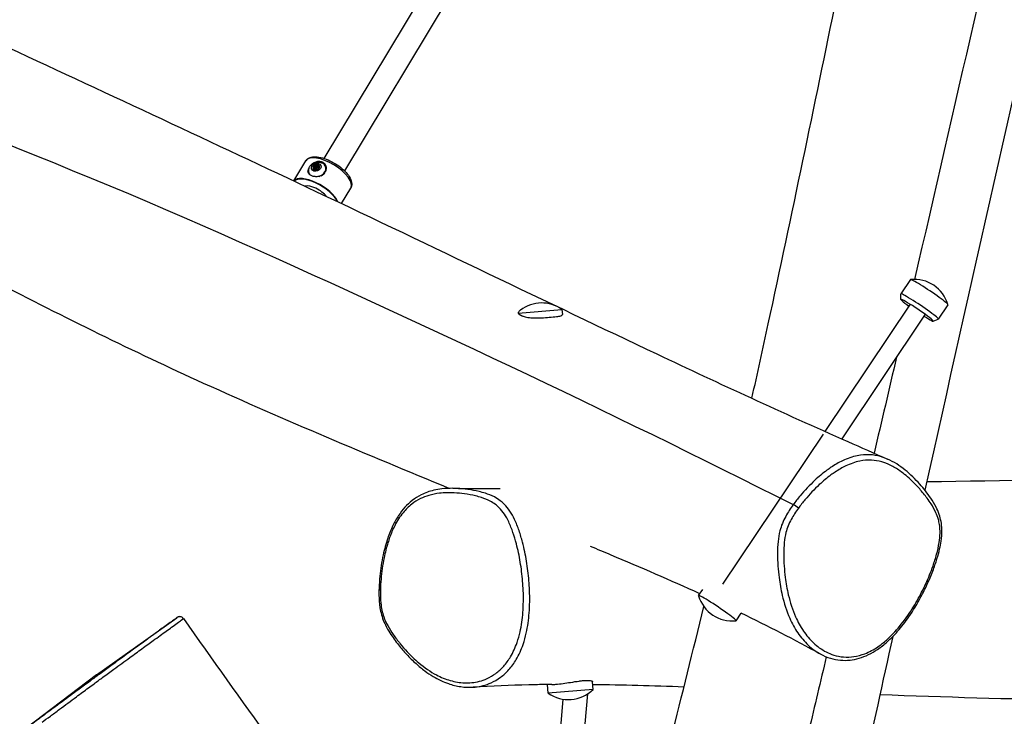
# Model space of a CAD drawing. Units: millimetres. Extents: x -15676 to 16443, y -7971 to 5917.
# Drawn here: x -8264 to -7609, y 1224 to 1687 of the extents above; entities that cross this region are included whole.
import ezdxf

# ---------------------------------------------------------------- set-up
doc = ezdxf.new("R2010")
doc.units = ezdxf.units.MM
doc.header["$LTSCALE"] = 150
doc.layers.add('SW_Toestellen', color=2, linetype='Continuous')

msp = doc.modelspace()

# ---------------------------------------------------------------- linework, layer by layer
at = {"layer": 'SW_Toestellen'}
for p, q in [((-7910.02, 1846.72), (-8061.7, 1594.94)), ((-7896.32, 1838.47), (-8047.99, 1586.69)), ((-8081.82, 1579.95), (-8073.83, 1593.22)), ((-8068.6, 1588.21), (-8068.32, 1587.5)), ((-8068.43, 1588.8), (-8067.91, 1587.45)), ((-8068.2, 1589.98), (-8067.76, 1588.85)), ((-8067.34, 1587.64), (-8067.72, 1588.65)), ((-8067.25, 1590.55), (-8066.96, 1589.79)), ((-8065.88, 1590.38), (-8065.37, 1589.07)), ((-8065.45, 1588.29), (-8065.86, 1589.37)), ((-8065.42, 1588.15), (-8065.4, 1588.11)), ((-8065.13, 1590.06), (-8064.76, 1589.12)), ((-8060.54, 1589.48), (-8060.6, 1589.62)), ((-8071.75, 1585.18), (-8071.8, 1585.32)), ((-8050.02, 1564.91), (-8043.85, 1575.16)), ((-7671.1, 1514.23), (-7677.49, 1504.7)), ((-7677.51, 1501.07), (-7677.5, 1504.66)), ((-7671.27, 1497.82), (-7728.02, 1413.2)), ((-7646.18, 1497.52), (-7652.58, 1487.99)), ((-7932.42, 1491.99), (-7903.17, 1494.38)), ((-7903.17, 1494.38), (-7902.9, 1491.01)), ((-7661.31, 1491.13), (-7716.9, 1408.24)), ((-7655.93, 1486.6), (-7652.61, 1487.97)), ((-7729.26, 1411.36), (-7796.22, 1311.5)), ((-7749.19, 1364.44), (-7749.19, 1364.44)), ((-7812.17, 1303.88), (-7809.36, 1308.07)), ((-7787.26, 1287.17), (-7783.88, 1292.21)), ((-8213.22, 1251.27), (-8159.74, 1289.15)), ((-8213.22, 1251.27), (-8260.29, 1215.41)), ((-7882.45, 1241.43), (-7882.87, 1246.57)), ((-7912.35, 1238.98), (-7912.82, 1244.7)), ((-7882.45, 1241.43), (-7912.35, 1238.98)), ((-7904.41, 1210.78), (-7902.28, 1234.9)), ((-7888.98, 1203.66), (-7885.9, 1238.6))]:
    msp.add_line(p, q, dxfattribs=at)
for centre, start, end in [((-7668.48, 1491.2), 16.01951, 96.28512), ((-7916.68, 1475.51), 54.40981, 127.34915), ((-7789.87, 1310.2), 196.01951, 276.28512), ((-7898.85, 1257.85), 234.40981, 314.95502)]:
    msp.add_arc(centre, 23.2, start, end, dxfattribs=at)
for centre, major_axis, ratio, start_param, end_param in [((-8058.84, 1584.19), (-14.99, 9.03), 0.427501, 3.141593, 6.283185), ((-8066.2, 1587.47), (-5.6, -2.15), 0.792802, 5.632126, 6.683359), ((-8066.2, 1587.47), (5.84, 2.24), 0.792802, 0.01677, 1.816659), ((-8066.81, 1589.06), (-2.1, -0.81), 0.792802, 5.638921, 6.575652), ((-8068.3, 1589.51), (-0.554, -0.212), 0.792802, 5.511395, 6.015287), ((-8068.3, 1589.51), (0.554, 0.212), 0.792802, 1.86591, 2.369802), ((-8067.93, 1588.07), (-0.705, -0.27), 0.792802, 6.258706, 6.727528), ((-8066.81, 1589.06), (2.1, 0.81), 0.792802, 1.305545, 2.242276), ((-8067.93, 1588.07), (-0.705, -0.27), 0.792802, 0.444343, 0.913165), ((-8066.81, 1589.06), (-2.1, -0.81), 0.792802, 0.59622, 1.576106), ((-8066.63, 1590.34), (0.705, 0.27), 0.792802, 1.153669, 1.622491), ((-8066.63, 1590.34), (0.705, 0.27), 0.792802, 0.684846, 1.153669), ((-8066.81, 1589.06), (2.1, 0.81), 0.792802, 0.021906, 1.001792), ((-8066.15, 1588.02), (-0.705, -0.27), 0.792802, 1.25916, 1.727982), ((-8066.36, 1587.88), (2.16, 0.83), 0.792802, 1.14506, 1.162277), ((-8066.15, 1588.02), (-0.705, -0.27), 0.792802, 1.727982, 2.196805), ((-8066.81, 1589.06), (2.1, 0.81), 0.792802, 5.021452, 6.001338), ((-8066.2, 1587.47), (5.6, 2.15), 0.792802, 4.665334, 6.934245), ((-8065.31, 1589.47), (0.705, 0.27), 0.792802, 6.153215, 6.622037), ((-8065.31, 1589.47), (0.705, 0.27), 0.792802, 5.684392, 6.153215), ((-8066.15, 1587.33), (5.6, 2.15), 0.792802, 4.889894, 6.283075), ((-8067.14, 1570.41), (-14.99, 9.03), 0.427501, 3.685512, 6.202723), ((-8067.23, 1570.25), (-14.82, 8.93), 0.427501, 3.714445, 6.173822), ((-8066.2, 1587.47), (-5.84, -2.24), 0.792802, 6.021303, 6.263857), ((-8066.15, 1587.33), (-5.6, -2.15), 0.792802, 0.00011, 0.292211), ((-8067.23, 1570.25), (-8.57, 5.16), 0.427501, 3.992152, 5.896316), ((-7658.64, 1505.88), (12.46, -8.35), 0.064154, 0, 3.141593), ((-7666.7, 1493.86), (10.8, -7.24), 0.064154, 5.192118, 10.515846), ((-7665.03, 1496.35), (12.46, -8.35), 0.064154, 6.240314, 9.467649), ((-7747.47, 1362.81), (-2.43, 1.77), 0.163053, 4.05343, 5.610907), ((-8022.01, 1307.65), (-3, 0.07), 0.022925, 0, 0.810449), ((-7799.71, 1295.53), (-12.46, 8.35), 0.064154, 3.065642, 6.359136)]:
    msp.add_ellipse(centre, major_axis=major_axis, ratio=ratio, start_param=start_param, end_param=end_param, dxfattribs=at)
for centre, major_axis, ratio in [((-8066.81, 1589.06), (3.09, 1.18), 0.792802), ((-8066.79, 1589.01), (0.934, 0.358), 0.792802), ((-8066.81, 1589.06), (-0.212, -0.128), 0.811869)]:
    msp.add_ellipse(centre, major_axis=major_axis, ratio=ratio, dxfattribs=at)
for points, knots in [([(-7084.32, 4156.84), (-7151.63, 3836.91), (-7234.99, 3521.14), (-7378.05, 2869.36), (-7441.49, 2533.36), (-7564.03, 1971.8), (-7615.53, 1742.76), (-7668.39, 1514.41)], [0.1642258, 0.1642258, 0.1642258, 0.1642258, 0.4359024, 0.4359024, 0.7179578, 0.7179578, 0.9132406, 0.9132406, 0.9132406, 0.9132406]), ([(-7074.88, 3977.04), (-7102.78, 3853.81), (-7130.83, 3730.4), (-7197.22, 3435.84), (-7235.07, 3264.31), (-7295.14, 2995.12), (-7317.36, 2895.59), (-7369.55, 2662.05), (-7399.55, 2528.12), (-7475.9, 2190.19), (-7522.95, 1985.97), (-7600.43, 1646.95), (-7631.09, 1511.06), (-7661.45, 1374.01)], [79.642172, 79.642172, 79.642172, 79.642172, 120.384863, 120.384863, 176.634508, 176.634508, 209.862055, 209.862055, 254.697667, 254.697667, 322.831122, 322.831122, 368.386534, 368.386534, 368.386534, 368.386534]), ([(-7776.69, 1435.23), (-7773.01, 1451.77), (-7769.37, 1468.32), (-7750.09, 1557.18), (-7735.14, 1629.54), (-7699.06, 1804.97), (-7677.99, 1907.96), (-7625.95, 2155.26), (-7594.46, 2299.61), (-7532.97, 2557.38), (-7504.14, 2671.95), (-7466.56, 2828.78), (-7456.62, 2872.24), (-7442.54, 2939.87), (-7437.92, 2962.83), (-7427.4, 3015.68), (-7421.51, 3045.72), (-7406.8, 3120.32), (-7397.86, 3165.06), (-7373.64, 3284.91), (-7358.47, 3360.23), (-7313.93, 3580.84), (-7284.68, 3725.87), (-7247.77, 3903.5), (-7240.93, 3936.19), (-7234.02, 3968.89)], [25.061734, 25.061734, 25.061734, 25.061734, 30.499723, 30.499723, 54.244034, 54.244034, 88.201218, 88.201218, 135.867427, 135.867427, 173.438579, 173.438579, 189.281753, 189.281753, 197.146938, 197.146938, 207.194471, 207.194471, 222.006192, 222.006192, 246.884184, 246.884184, 294.946732, 294.946732, 305.787426, 305.787426, 305.787426, 305.787426]), ([(-8822.13, 1852.05), (-8724.73, 1805.22), (-8628.85, 1754.81), (-8398.63, 1652.09), (-8260.69, 1602.77), (-8000.62, 1487.39), (-7873.6, 1427.24), (-7749.19, 1364.44)], [0.2924163, 0.2924163, 0.2924163, 0.2924163, 0.4870984, 0.4870984, 0.7435619, 0.7435619, 0.9984083, 0.9984083, 0.9984083, 0.9984083]), ([(-8584.33, 1810.69), (-8575.21, 1806.62), (-8566.11, 1802.56), (-8504.65, 1775.2), (-8453.5, 1752.32), (-8359.29, 1709.18), (-8315.64, 1689.01), (-8204.04, 1637.28), (-8135.72, 1605.43), (-7990.14, 1536.62), (-7912.98, 1499.28), (-7797.99, 1444.87), (-7756.85, 1425.94), (-7704.07, 1402.56), (-7695.25, 1398.68), (-7686.36, 1394.79)], [102.61917, 102.61917, 102.61917, 102.61917, 107.120341, 107.120341, 133.112189, 133.112189, 156.233218, 156.233218, 192.089282, 192.089282, 231.796994, 231.796994, 254.693284, 254.693284, 259.235904, 259.235904, 259.235904, 259.235904]), ([(-7978.25, 1375.28), (-8032.93, 1397.77), (-8086.92, 1420.36), (-8188.13, 1466.14), (-8234.6, 1489.27), (-8323.51, 1534.95), (-8368.16, 1558.71), (-8413.1, 1581.22), (-8420.33, 1584.75), (-8430.2, 1589.34), (-8434.25, 1591.12), (-8445.58, 1595.92), (-8452.48, 1598.75), (-8468.61, 1605.3), (-8478.05, 1609.1), (-8502.4, 1618.99), (-8517.28, 1625.12), (-8569.75, 1646.6), (-8607.92, 1662.29), (-8682.75, 1693.32), (-8719.54, 1708.66), (-8756.31, 1724.2)], [41.126374, 41.126374, 41.126374, 41.126374, 68.327187, 68.327187, 91.3077, 91.3077, 112.766157, 112.766157, 117.401172, 117.401172, 121.4082, 121.4082, 125.637266, 125.637266, 130.722427, 130.722427, 138.444575, 138.444575, 157.811686, 157.811686, 176.725543, 176.725543, 176.725543, 176.725543]), ([(-8073.83, 1593.22), (-8073.4, 1593.92), (-8072.8, 1594.51), (-8071.28, 1595.44), (-8070.34, 1595.73), (-8068.02, 1596.08), (-8066.57, 1596.02), (-8063.47, 1595.5), (-8061.81, 1595.04), (-8058.49, 1593.77), (-8056.83, 1592.98), (-8053.65, 1591.17), (-8052.12, 1590.16), (-8049.31, 1587.97), (-8048.03, 1586.8), (-8045.83, 1584.38), (-8044.92, 1583.13), (-8043.57, 1580.58), (-8043.15, 1579.28), (-8043.11, 1576.99), (-8043.34, 1576), (-8043.85, 1575.16)], [0.501257, 0.501257, 0.501257, 0.501257, 0.719126, 0.719126, 0.980076, 0.980076, 1.324171, 1.324171, 1.673977, 1.673977, 2.012202, 2.012202, 2.346494, 2.346494, 2.682544, 2.682544, 3.026906, 3.026906, 3.381884, 3.381884, 3.64285, 3.64285, 3.64285, 3.64285]), ([(-8072.3, 1586.51), (-8072.27, 1586.68), (-8072.23, 1586.86), (-8072.11, 1587.33), (-8072, 1587.63), (-8071.88, 1587.93)], [-0.3097802, -0.3097802, -0.3097802, -0.3097802, -0.2444345, -0.2444345, -0.1354255, -0.1354255, -0.1354255, -0.1354255]), ([(-8071.69, 1588.45), (-8071.42, 1589.09), (-8071.07, 1589.64), (-8070.22, 1590.65), (-8069.72, 1591.08), (-8068.62, 1591.79), (-8068.02, 1592.06), (-8066.76, 1592.41), (-8066.1, 1592.51), (-8064.7, 1592.47), (-8063.96, 1592.34), (-8063.07, 1592), (-8062.92, 1591.94), (-8062.78, 1591.87)], [5.588141, 5.588141, 5.588141, 5.588141, 5.89713, 5.89713, 6.251367, 6.251367, 6.619261, 6.619261, 6.987156, 6.987156, 7.355051, 7.355051, 7.427614, 7.427614, 7.427614, 7.427614]), ([(-8069.34, 1591.41), (-8068.91, 1591.75), (-8068.45, 1592.04), (-8067.29, 1592.63), (-8066.5, 1592.9), (-8064.93, 1593.09), (-8064.15, 1593.01), (-8062.79, 1592.58), (-8062.13, 1592.19), (-8061.07, 1591.14), (-8060.66, 1590.49), (-8060.25, 1589.4), (-8060.14, 1588.92), (-8060.1, 1588.43)], [2.221403, 2.221403, 2.221403, 2.221403, 2.377337, 2.377337, 2.614982, 2.614982, 2.852627, 2.852627, 3.090272, 3.090272, 3.327917, 3.327917, 3.48385, 3.48385, 3.48385, 3.48385]), ([(-8068.7, 1589.1), (-8068.75, 1589.13), (-8068.78, 1589.17), (-8068.85, 1589.27), (-8068.87, 1589.34), (-8068.88, 1589.42)], [0.03869864, 0.03869864, 0.03869864, 0.03869864, 0.05578268, 0.05578268, 0.08226054, 0.08226054, 0.08226054, 0.08226054]), ([(-8068.81, 1589.66), (-8068.81, 1589.66), (-8068.81, 1589.66), (-8068.81, 1589.66), (-8068.81, 1589.66), (-8068.81, 1589.66), (-8068.81, 1589.66), (-8068.81, 1589.66), (-8068.81, 1589.66), (-8068.81, 1589.66), (-8068.81, 1589.66), (-8068.81, 1589.66), (-8068.81, 1589.66), (-8068.81, 1589.66), (-8068.81, 1589.66), (-8068.81, 1589.65), (-8068.81, 1589.65), (-8068.81, 1589.64), (-8068.81, 1589.64), (-8068.8, 1589.62), (-8068.79, 1589.6), (-8068.78, 1589.57), (-8068.77, 1589.55), (-8068.75, 1589.5), (-8068.74, 1589.46), (-8068.7, 1589.36), (-8068.68, 1589.29), (-8068.62, 1589.15), (-8068.6, 1589.07), (-8068.57, 1589)], [1.132536, 1.132536, 1.132536, 1.132536, 1.1325381, 1.1325381, 1.1325402, 1.1325402, 1.1325444, 1.1325444, 1.1325714, 1.1325714, 1.1327183, 1.1327183, 1.1328653, 1.1328653, 1.1339313, 1.1339313, 1.1349974, 1.1349974, 1.1371296, 1.1371296, 1.1454672, 1.1454672, 1.1538049, 1.1538049, 1.1704802, 1.1704802, 1.2038308, 1.2038308, 1.2429345, 1.2429345, 1.2429345, 1.2429345]), ([(-8068.54, 1588.97), (-8068.57, 1589.06), (-8068.61, 1589.15), (-8068.67, 1589.3), (-8068.69, 1589.37), (-8068.74, 1589.47), (-8068.75, 1589.51), (-8068.77, 1589.56), (-8068.78, 1589.58), (-8068.79, 1589.61), (-8068.8, 1589.62), (-8068.8, 1589.64), (-8068.81, 1589.65), (-8068.81, 1589.65), (-8068.81, 1589.66), (-8068.81, 1589.66), (-8068.81, 1589.66), (-8068.81, 1589.66), (-8068.81, 1589.66), (-8068.81, 1589.66), (-8068.81, 1589.66), (-8068.81, 1589.66), (-8068.81, 1589.66), (-8068.81, 1589.66), (-8068.81, 1589.66), (-8068.81, 1589.66), (-8068.81, 1589.66), (-8068.81, 1589.66), (-8068.81, 1589.66), (-8068.81, 1589.66)], [1.0131465, 1.0131465, 1.0131465, 1.0131465, 1.0612413, 1.0612413, 1.0945919, 1.0945919, 1.1112672, 1.1112672, 1.1196048, 1.1196048, 1.1279425, 1.1279425, 1.1300746, 1.1300746, 1.1311407, 1.1311407, 1.1322068, 1.1322068, 1.1323537, 1.1323537, 1.1325006, 1.1325006, 1.1325276, 1.1325276, 1.1325318, 1.1325318, 1.1325339, 1.1325339, 1.132536, 1.132536, 1.132536, 1.132536]), ([(-8068.6, 1588.21), (-8068.56, 1588.24), (-8068.53, 1588.28), (-8068.46, 1588.37), (-8068.43, 1588.43), (-8068.4, 1588.55), (-8068.39, 1588.62), (-8068.41, 1588.74), (-8068.43, 1588.8), (-8068.49, 1588.92), (-8068.54, 1588.97), (-8068.62, 1589.05), (-8068.66, 1589.07), (-8068.7, 1589.1)], [0.030175, 0.030175, 0.030175, 0.030175, 0.0454092, 0.0454092, 0.067855, 0.067855, 0.0903008, 0.0903008, 0.1127466, 0.1127466, 0.1351924, 0.1351924, 0.1504267, 0.1504267, 0.1504267, 0.1504267]), ([(-8068.64, 1587.81), (-8068.65, 1587.82), (-8068.65, 1587.83), (-8068.68, 1587.94), (-8068.67, 1588.04), (-8068.62, 1588.16), (-8068.61, 1588.19), (-8068.6, 1588.21)], [0.18826043, 0.18826043, 0.18826043, 0.18826043, 0.19198809, 0.19198809, 0.23031264, 0.23031264, 0.23924587, 0.23924587, 0.23924587, 0.23924587]), ([(-8068.62, 1589.87), (-8068.55, 1589.92), (-8068.46, 1589.95), (-8068.31, 1589.98), (-8068.26, 1589.98), (-8068.2, 1589.98)], [0.14033098, 0.14033098, 0.14033098, 0.14033098, 0.16680884, 0.16680884, 0.18389287, 0.18389287, 0.18389287, 0.18389287]), ([(-8067.74, 1588.71), (-8067.8, 1588.73), (-8067.85, 1588.73), (-8067.99, 1588.73), (-8068.09, 1588.71), (-8068.21, 1588.64), (-8068.25, 1588.61), (-8068.3, 1588.57), (-8068.31, 1588.55), (-8068.33, 1588.53)], [0.19608086, 0.19608086, 0.19608086, 0.19608086, 0.21127224, 0.21127224, 0.23978961, 0.23978961, 0.25404829, 0.25404829, 0.26194221, 0.26194221, 0.26194221, 0.26194221]), ([(-8068.2, 1589.98), (-8068.15, 1589.97), (-8068.09, 1589.96), (-8067.97, 1589.96), (-8067.89, 1589.97), (-8067.73, 1590.01), (-8067.66, 1590.04), (-8067.53, 1590.12), (-8067.47, 1590.17), (-8067.37, 1590.29), (-8067.33, 1590.35), (-8067.28, 1590.46), (-8067.26, 1590.5), (-8067.25, 1590.55)], [0.030175, 0.030175, 0.030175, 0.030175, 0.0454092, 0.0454092, 0.067855, 0.067855, 0.0903008, 0.0903008, 0.1127466, 0.1127466, 0.1351924, 0.1351924, 0.1504267, 0.1504267, 0.1504267, 0.1504267]), ([(-8067.69, 1587.5), (-8067.72, 1587.49), (-8067.75, 1587.48), (-8067.9, 1587.44), (-8068.03, 1587.43), (-8068.17, 1587.46), (-8068.18, 1587.46), (-8068.19, 1587.46)], [0.0680812, 0.0680812, 0.0680812, 0.0680812, 0.07701443, 0.07701443, 0.11533898, 0.11533898, 0.11906664, 0.11906664, 0.11906664, 0.11906664]), ([(-8066.62, 1587.47), (-8066.64, 1587.5), (-8066.67, 1587.52), (-8066.76, 1587.58), (-8066.82, 1587.61), (-8066.95, 1587.65), (-8067.03, 1587.66), (-8067.17, 1587.66), (-8067.25, 1587.66), (-8067.41, 1587.62), (-8067.49, 1587.6), (-8067.6, 1587.55), (-8067.64, 1587.53), (-8067.69, 1587.5)], [0.030175, 0.030175, 0.030175, 0.030175, 0.0454092, 0.0454092, 0.067855, 0.067855, 0.0903008, 0.0903008, 0.1127466, 0.1127466, 0.1351924, 0.1351924, 0.1504267, 0.1504267, 0.1504267, 0.1504267]), ([(-8067.25, 1590.55), (-8067.24, 1590.58), (-8067.22, 1590.6), (-8067.13, 1590.72), (-8067.03, 1590.81), (-8066.9, 1590.87), (-8066.89, 1590.88), (-8066.88, 1590.89)], [0.0680812, 0.0680812, 0.0680812, 0.0680812, 0.07701443, 0.07701443, 0.11533898, 0.11533898, 0.11906664, 0.11906664, 0.11906664, 0.11906664]), ([(-8066.16, 1587.4), (-8066.17, 1587.4), (-8066.19, 1587.4), (-8066.33, 1587.38), (-8066.45, 1587.4), (-8066.57, 1587.44), (-8066.6, 1587.45), (-8066.62, 1587.47)], [0.18826043, 0.18826043, 0.18826043, 0.18826043, 0.19198809, 0.19198809, 0.23031264, 0.23031264, 0.23924587, 0.23924587, 0.23924587, 0.23924587]), ([(-8066.06, 1589.78), (-8066.11, 1589.9), (-8066.16, 1590.03), (-8066.26, 1590.28), (-8066.31, 1590.4), (-8066.38, 1590.59), (-8066.41, 1590.66), (-8066.45, 1590.77), (-8066.47, 1590.8), (-8066.49, 1590.85), (-8066.5, 1590.87), (-8066.51, 1590.9), (-8066.52, 1590.92), (-8066.53, 1590.94), (-8066.53, 1590.94), (-8066.53, 1590.95), (-8066.53, 1590.95), (-8066.53, 1590.95), (-8066.53, 1590.96), (-8066.53, 1590.96), (-8066.53, 1590.96), (-8066.54, 1590.96), (-8066.54, 1590.96), (-8066.54, 1590.96), (-8066.54, 1590.96), (-8066.54, 1590.96), (-8066.54, 1590.96), (-8066.54, 1590.96), (-8066.54, 1590.96), (-8066.54, 1590.96), (-8066.54, 1590.96), (-8066.54, 1590.96)], [0.9321473, 0.9321473, 0.9321473, 0.9321473, 0.9948379, 0.9948379, 1.0611604, 1.0611604, 1.0945409, 1.0945409, 1.1112312, 1.1112312, 1.1195763, 1.1195763, 1.1279214, 1.1279214, 1.1300649, 1.1300649, 1.1311366, 1.1311366, 1.1316725, 1.1316725, 1.1322083, 1.1322083, 1.1323589, 1.1323589, 1.1325094, 1.1325094, 1.1325388, 1.1325388, 1.1325439, 1.1325439, 1.1325491, 1.1325491, 1.1325491, 1.1325491]), ([(-8066.54, 1590.96), (-8066.54, 1590.96), (-8066.54, 1590.96), (-8066.54, 1590.96), (-8066.54, 1590.96), (-8066.54, 1590.96), (-8066.54, 1590.96), (-8066.54, 1590.96), (-8066.54, 1590.96), (-8066.54, 1590.96), (-8066.54, 1590.96), (-8066.54, 1590.96), (-8066.54, 1590.96), (-8066.54, 1590.96), (-8066.54, 1590.95), (-8066.53, 1590.95), (-8066.53, 1590.95), (-8066.53, 1590.94), (-8066.53, 1590.94), (-8066.52, 1590.92), (-8066.52, 1590.9), (-8066.51, 1590.87), (-8066.5, 1590.85), (-8066.48, 1590.8), (-8066.47, 1590.77), (-8066.43, 1590.66), (-8066.41, 1590.59), (-8066.34, 1590.4), (-8066.29, 1590.28), (-8066.2, 1590.02), (-8066.15, 1589.9), (-8066.1, 1589.78)], [1.1325491, 1.1325491, 1.1325491, 1.1325491, 1.1325542, 1.1325542, 1.1325594, 1.1325594, 1.1325888, 1.1325888, 1.1327393, 1.1327393, 1.1328898, 1.1328898, 1.1334257, 1.1334257, 1.1339616, 1.1339616, 1.1350333, 1.1350333, 1.1371768, 1.1371768, 1.1455219, 1.1455219, 1.153867, 1.153867, 1.1705573, 1.1705573, 1.2039378, 1.2039378, 1.2702603, 1.2702603, 1.3329509, 1.3329509, 1.3329509, 1.3329509]), ([(-8066.22, 1590.9), (-8066.21, 1590.9), (-8066.2, 1590.89), (-8066.08, 1590.84), (-8066, 1590.75), (-8065.93, 1590.64), (-8065.92, 1590.61), (-8065.91, 1590.59)], [0.18826043, 0.18826043, 0.18826043, 0.18826043, 0.19198809, 0.19198809, 0.23031264, 0.23031264, 0.23924587, 0.23924587, 0.23924587, 0.23924587]), ([(-8065.55, 1589.53), (-8065.56, 1589.54), (-8065.57, 1589.55), (-8065.62, 1589.61), (-8065.67, 1589.66), (-8065.78, 1589.72), (-8065.84, 1589.74), (-8065.95, 1589.77), (-8066.01, 1589.78), (-8066.06, 1589.78)], [0.26708584, 0.26708584, 0.26708584, 0.26708584, 0.27100013, 0.27100013, 0.29060337, 0.29060337, 0.30905355, 0.30905355, 0.32553291, 0.32553291, 0.32553291, 0.32553291]), ([(-8065.91, 1590.59), (-8065.91, 1590.54), (-8065.91, 1590.5), (-8065.88, 1590.39), (-8065.86, 1590.33), (-8065.78, 1590.22), (-8065.73, 1590.17), (-8065.62, 1590.1), (-8065.56, 1590.07), (-8065.42, 1590.04), (-8065.35, 1590.03), (-8065.23, 1590.04), (-8065.18, 1590.05), (-8065.13, 1590.06)], [0.030175, 0.030175, 0.030175, 0.030175, 0.0454092, 0.0454092, 0.067855, 0.067855, 0.0903008, 0.0903008, 0.1127466, 0.1127466, 0.1351924, 0.1351924, 0.1504267, 0.1504267, 0.1504267, 0.1504267]), ([(-8065.4, 1588.11), (-8065.4, 1588.09), (-8065.41, 1588.07), (-8065.42, 1587.95), (-8065.47, 1587.84), (-8065.55, 1587.74), (-8065.55, 1587.73), (-8065.56, 1587.72)], [0.0680812, 0.0680812, 0.0680812, 0.0680812, 0.07701443, 0.07701443, 0.11533898, 0.11533898, 0.11906664, 0.11906664, 0.11906664, 0.11906664]), ([(-8064.9, 1588.99), (-8064.95, 1588.96), (-8065, 1588.94), (-8065.11, 1588.87), (-8065.17, 1588.82), (-8065.28, 1588.71), (-8065.33, 1588.65), (-8065.39, 1588.53), (-8065.42, 1588.47), (-8065.45, 1588.34), (-8065.45, 1588.28), (-8065.43, 1588.19), (-8065.42, 1588.15), (-8065.4, 1588.11)], [0.030175, 0.030175, 0.030175, 0.030175, 0.0454092, 0.0454092, 0.067855, 0.067855, 0.0903008, 0.0903008, 0.1127466, 0.1127466, 0.1351924, 0.1351924, 0.1504267, 0.1504267, 0.1504267, 0.1504267]), ([(-8065.19, 1588.8), (-8065.23, 1588.84), (-8065.27, 1588.88), (-8065.33, 1588.97), (-8065.35, 1589.02), (-8065.37, 1589.07)], [0.39838117, 0.39838117, 0.39838117, 0.39838117, 0.41644963, 0.41644963, 0.43198403, 0.43198403, 0.43198403, 0.43198403]), ([(-8065.13, 1590.06), (-8065.1, 1590.06), (-8065.07, 1590.06), (-8064.93, 1590.04), (-8064.82, 1590), (-8064.74, 1589.92), (-8064.73, 1589.91), (-8064.72, 1589.91)], [0.0680812, 0.0680812, 0.0680812, 0.0680812, 0.07701443, 0.07701443, 0.11533898, 0.11533898, 0.11906664, 0.11906664, 0.11906664, 0.11906664]), ([(-8064.61, 1589.38), (-8064.62, 1589.36), (-8064.62, 1589.35), (-8064.67, 1589.23), (-8064.74, 1589.13), (-8064.86, 1589.02), (-8064.88, 1589), (-8064.9, 1588.99)], [0.18826043, 0.18826043, 0.18826043, 0.18826043, 0.19198809, 0.19198809, 0.23031264, 0.23031264, 0.23924587, 0.23924587, 0.23924587, 0.23924587]), ([(-8060.1, 1588.43), (-8060.12, 1588.23), (-8060.14, 1588.02), (-8060.32, 1587.05), (-8060.6, 1586.31), (-8061.36, 1585.05), (-8061.89, 1584.43), (-8062.7, 1583.78), (-8062.88, 1583.65), (-8063.06, 1583.53)], [1.6872324, 1.6872324, 1.6872324, 1.6872324, 1.7525781, 1.7525781, 1.9970126, 1.9970126, 2.241447, 2.241447, 2.3067927, 2.3067927, 2.3067927, 2.3067927]), ([(-8063.06, 1583.53), (-8063.53, 1583.29), (-8064.04, 1583.11), (-8065.3, 1582.8), (-8066.15, 1582.7), (-8067.81, 1582.75), (-8068.62, 1582.9), (-8069.98, 1583.33), (-8070.61, 1583.66), (-8071.59, 1584.46), (-8071.93, 1584.93), (-8072.23, 1585.76), (-8072.3, 1586.12), (-8072.3, 1586.51)], [0.319652, 0.319652, 0.319652, 0.319652, 0.475586, 0.475586, 0.713231, 0.713231, 0.950876, 0.950876, 1.188521, 1.188521, 1.426165, 1.426165, 1.582099, 1.582099, 1.582099, 1.582099]), ([(-7930.75, 1493.96), (-7931.39, 1493.48), (-7931.89, 1492.93), (-7932.3, 1492.23), (-7932.37, 1492.11), (-7932.42, 1491.99)], [3.4586754, 3.4586754, 3.4586754, 3.4586754, 3.8807805, 3.8807805, 3.9665888, 3.9665888, 3.9665888, 3.9665888]), ([(-7932.42, 1491.99), (-7932.09, 1491.58), (-7931.64, 1491.2), (-7930.9, 1490.72), (-7930.69, 1490.6), (-7930.32, 1490.41), (-7930.17, 1490.34), (-7929.89, 1490.21), (-7929.74, 1490.15), (-7929.41, 1490.01), (-7929.22, 1489.94), (-7928.61, 1489.73), (-7928.17, 1489.6), (-7927.12, 1489.34), (-7926.49, 1489.22), (-7924.59, 1488.94), (-7923.25, 1488.84), (-7920.24, 1488.74), (-7918.58, 1488.77), (-7915.08, 1488.91), (-7913.27, 1489.03), (-7909.79, 1489.3), (-7908.16, 1489.45), (-7905.61, 1489.78), (-7904.65, 1489.95), (-7903.28, 1490.38), (-7902.91, 1490.63), (-7902.89, 1490.97), (-7902.89, 1490.99), (-7902.9, 1491.01)], [0.634311, 0.634311, 0.634311, 0.634311, 0.972954, 0.972954, 1.09755, 1.09755, 1.174706, 1.174706, 1.244929, 1.244929, 1.335139, 1.335139, 1.51998, 1.51998, 1.757422, 1.757422, 2.196299, 2.196299, 2.695358, 2.695358, 3.248343, 3.248343, 3.845649, 3.845649, 4.379407, 4.379407, 4.944182, 4.944182, 4.978948, 4.978948, 4.978948, 4.978948]), ([(-7686.36, 1394.79), (-7687.88, 1395.46), (-7689.45, 1396.02), (-7693.35, 1397.12), (-7695.77, 1397.53), (-7700.98, 1397.78), (-7703.79, 1397.55), (-7709.84, 1396.32), (-7713.12, 1395.17), (-7718.91, 1392.43), (-7721.44, 1390.97), (-7724.83, 1388.71), (-7725.78, 1388.04), (-7729.49, 1385.31), (-7732.18, 1383.05), (-7738.23, 1377.43), (-7741.52, 1373.95), (-7746.18, 1368.39), (-7747.71, 1366.45), (-7749.19, 1364.44)], [18.569385, 18.569385, 18.569385, 18.569385, 18.98334, 18.98334, 19.571735, 19.571735, 20.221514, 20.221514, 20.98411, 20.98411, 21.600488, 21.600488, 21.844422, 21.844422, 22.563592, 22.563592, 23.526415, 23.526415, 24.016749, 24.016749, 24.016749, 24.016749]), ([(-7745.75, 1362.04), (-7744.34, 1363.98), (-7742.86, 1365.86), (-7738.35, 1371.25), (-7735.14, 1374.64), (-7729.29, 1380.09), (-7726.7, 1382.26), (-7723.13, 1384.89), (-7722.22, 1385.53), (-7718.97, 1387.7), (-7716.56, 1389.09), (-7711.07, 1391.69), (-7707.96, 1392.77), (-7702.27, 1393.93), (-7699.63, 1394.14), (-7694.73, 1393.9), (-7692.45, 1393.52), (-7688.33, 1392.36), (-7686.45, 1391.63), (-7682.36, 1389.68), (-7680.19, 1388.37), (-7675.31, 1384.95), (-7672.68, 1382.72), (-7668.37, 1378.58), (-7666.64, 1376.77), (-7663.22, 1372.91), (-7661.55, 1370.86), (-7659.06, 1367.5), (-7658.19, 1366.25), (-7656.18, 1363.11), (-7655.08, 1361.18), (-7653.51, 1357.68), (-7652.96, 1356.2), (-7652.23, 1353.58), (-7651.98, 1352.47), (-7651.5, 1349.42), (-7651.38, 1347.42), (-7651.47, 1343.34), (-7651.68, 1341.26), (-7652.4, 1336.61), (-7652.98, 1334.01), (-7654.38, 1328.84), (-7655.19, 1326.27), (-7656.8, 1321.7), (-7657.56, 1319.69), (-7659.96, 1313.8), (-7661.73, 1309.93), (-7665.6, 1302.36), (-7667.7, 1298.65), (-7672.53, 1291), (-7675.31, 1287.09), (-7681.03, 1280.16), (-7683.97, 1277.05), (-7688.92, 1272.71), (-7690.8, 1271.23), (-7694.14, 1268.95), (-7695.58, 1268.08), (-7698.51, 1266.51), (-7700.01, 1265.82), (-7703.91, 1264.31), (-7706.34, 1263.66), (-7711.05, 1262.95), (-7713.37, 1262.88), (-7717.89, 1263.24), (-7720.1, 1263.68), (-7725.62, 1265.42), (-7728.85, 1267.1), (-7733.15, 1270.22), (-7734.45, 1271.31), (-7738.14, 1274.78), (-7740.37, 1277.43), (-7744.34, 1283.26), (-7746.07, 1286.43), (-7749.61, 1294.37), (-7751.22, 1299.34), (-7753.31, 1308.28), (-7753.98, 1312.14), (-7754.79, 1318.52), (-7755.03, 1321.03), (-7755.39, 1326.32), (-7755.5, 1329.09), (-7755.49, 1334.33), (-7755.39, 1336.83), (-7754.92, 1341.55), (-7754.56, 1343.78), (-7753.6, 1347.47), (-7753.11, 1348.96), (-7751.93, 1351.86), (-7751.24, 1353.28), (-7749.09, 1357.24), (-7747.46, 1359.69), (-7745.75, 1362.04)], [-24.016749, -24.016749, -24.016749, -24.016749, -23.526415, -23.526415, -22.563592, -22.563592, -21.844422, -21.844422, -21.600488, -21.600488, -20.98411, -20.98411, -20.221514, -20.221514, -19.571735, -19.571735, -18.98334, -18.98334, -18.457505, -18.457505, -17.802318, -17.802318, -16.914828, -16.914828, -16.278468, -16.278468, -15.615008, -15.615008, -15.236504, -15.236504, -14.696965, -14.696965, -14.33281, -14.33281, -14.076209, -14.076209, -13.647071, -13.647071, -13.217932, -13.217932, -12.675129, -12.675129, -12.132327, -12.132327, -11.700427, -11.700427, -10.84973, -10.84973, -9.999032, -9.999032, -9.025987, -9.025987, -8.147657, -8.147657, -7.635695, -7.635695, -7.262388, -7.262388, -6.889082, -6.889082, -6.295411, -6.295411, -5.718456, -5.718456, -5.141501, -5.141501, -4.201159, -4.201159, -3.76508, -3.76508, -2.897514, -2.897514, -2.029947, -2.029947, -0.831317, -0.831317, 0.034799, 0.034799, 0.583903, 0.583903, 1.18008, 1.18008, 1.698679, 1.698679, 2.159812, 2.159812, 2.475514, 2.475514, 2.791216, 2.791216, 3.385289, 3.385289, 3.385289, 3.385289]), ([(-7731.2, 1265.06), (-7729.02, 1263.86), (-7726.73, 1262.88), (-7722.19, 1261.54), (-7719.96, 1261.11), (-7715.6, 1260.74), (-7713.48, 1260.77), (-7709.31, 1261.23), (-7707.26, 1261.64), (-7703.16, 1262.85), (-7701.12, 1263.64), (-7697.03, 1265.61), (-7694.99, 1266.8), (-7690.78, 1269.63), (-7688.63, 1271.33), (-7684.14, 1275.32), (-7681.84, 1277.67), (-7677, 1283.18), (-7674.52, 1286.4), (-7669.24, 1294.01), (-7666.55, 1298.48), (-7662.62, 1305.83), (-7661.23, 1308.63), (-7658.6, 1314.36), (-7657.38, 1317.27), (-7655.22, 1322.92), (-7654.27, 1325.65), (-7652.78, 1330.59), (-7652.18, 1332.8), (-7651.31, 1336.69), (-7650.99, 1338.36), (-7650.36, 1342.67), (-7650.15, 1345.34), (-7650.26, 1349.8), (-7650.44, 1351.59), (-7651.05, 1354.94), (-7651.46, 1356.5), (-7652.55, 1359.69), (-7653.25, 1361.29), (-7655.09, 1364.94), (-7656.28, 1366.88), (-7659.81, 1372.08), (-7662.27, 1375.13), (-7667.93, 1381.46), (-7671.19, 1384.65), (-7676.48, 1388.94), (-7678.32, 1390.29), (-7682.2, 1392.75), (-7684.23, 1393.86), (-7686.36, 1394.79)], [4.586873, 4.586873, 4.586873, 4.586873, 5.183529, 5.183529, 5.71339, 5.71339, 6.194644, 6.194644, 6.659119, 6.659119, 7.124446, 7.124446, 7.618123, 7.618123, 8.175632, 8.175632, 8.830313, 8.830313, 9.641024, 9.641024, 10.663734, 10.663734, 11.277397, 11.277397, 11.902546, 11.902546, 12.468712, 12.468712, 12.91659, 12.91659, 13.252472, 13.252472, 13.770079, 13.770079, 14.127912, 14.127912, 14.459991, 14.459991, 14.836837, 14.836837, 15.368288, 15.368288, 16.324712, 16.324712, 17.447048, 17.447048, 18.008216, 18.008216, 18.569385, 18.569385, 18.569385, 18.569385]), ([(-7975.91, 1375.31), (-7978.31, 1375.32), (-7980.7, 1375.21), (-7984.92, 1374.72), (-7986.73, 1374.42), (-7991.38, 1373.31), (-7994.21, 1372.33), (-7999.01, 1369.93), (-8001.02, 1368.66), (-8004.64, 1365.84), (-8006.27, 1364.33), (-8009.29, 1360.99), (-8010.7, 1359.18), (-8013.39, 1355.11), (-8014.66, 1352.85), (-8017.1, 1347.78), (-8018.23, 1344.95), (-8020.42, 1338.49), (-8021.41, 1334.81), (-8023.23, 1326.37), (-8023.96, 1321.59), (-8024.7, 1314.17), (-8024.88, 1311.54), (-8025.04, 1306.74), (-8025.06, 1304.57), (-8024.86, 1299.46), (-8024.57, 1296.49), (-8023.6, 1291.92), (-8023.14, 1290.31), (-8022.04, 1287.22), (-8021.41, 1285.75), (-8019.79, 1282.47), (-8018.77, 1280.71), (-8015.9, 1276.19), (-8014, 1273.59), (-8010.26, 1268.88), (-8008.44, 1266.76), (-8004.57, 1262.59), (-8002.51, 1260.55), (-7998.46, 1256.91), (-7996.5, 1255.3), (-7992.69, 1252.48), (-7990.85, 1251.24), (-7987.27, 1249.1), (-7985.53, 1248.18), (-7982.13, 1246.59), (-7980.46, 1245.91), (-7976.1, 1244.4), (-7973.36, 1243.71), (-7967.83, 1242.89), (-7965.04, 1242.75), (-7962.23, 1242.93)], [17.184052, 17.184052, 17.184052, 17.184052, 17.809934, 17.809934, 18.27358, 18.27358, 19.00944, 19.00944, 19.55958, 19.55958, 20.050974, 20.050974, 20.546692, 20.546692, 21.083341, 21.083341, 21.702405, 21.702405, 22.465983, 22.465983, 23.419334, 23.419334, 23.940009, 23.940009, 24.361983, 24.361983, 24.929156, 24.929156, 25.247827, 25.247827, 25.565595, 25.565595, 25.989067, 25.989067, 26.710333, 26.710333, 27.349716, 27.349716, 28.026116, 28.026116, 28.626776, 28.626776, 29.160208, 29.160208, 29.644169, 29.644169, 30.088278, 30.088278, 30.792005, 30.792005, 31.495732, 31.495732, 31.495732, 31.495732]), ([(-8024.07, 1307.64), (-8024.02, 1310.07), (-8023.88, 1312.5), (-8023.26, 1319.66), (-8022.59, 1324.4), (-8020.94, 1332.49), (-8020.09, 1335.89), (-8018.71, 1340.3), (-8018.34, 1341.4), (-8016.97, 1345.23), (-8015.83, 1347.92), (-8012.93, 1353.59), (-8011.09, 1356.5), (-8007.27, 1361.2), (-8005.33, 1363.13), (-8001.38, 1366.24), (-7999.41, 1367.46), (-7995.59, 1369.34), (-7993.74, 1370.04), (-7989.51, 1371.28), (-7987.12, 1371.74), (-7981.49, 1372.39), (-7978.25, 1372.44), (-7972.67, 1372.16), (-7970.34, 1371.94), (-7965.59, 1371.27), (-7963.17, 1370.83), (-7959.4, 1369.93), (-7958.04, 1369.55), (-7954.77, 1368.5), (-7952.86, 1367.76), (-7949.74, 1366.14), (-7948.51, 1365.38), (-7946.52, 1363.87), (-7945.73, 1363.18), (-7943.71, 1361.17), (-7942.54, 1359.72), (-7940.42, 1356.53), (-7939.47, 1354.8), (-7937.55, 1350.76), (-7936.62, 1348.38), (-7934.94, 1343.48), (-7934.2, 1340.97), (-7933, 1336.39), (-7932.53, 1334.34), (-7931.24, 1328.22), (-7930.55, 1324.07), (-7929.49, 1315.68), (-7929.13, 1311.44), (-7928.76, 1302.35), (-7928.82, 1297.49), (-7929.53, 1288.36), (-7930.13, 1284.01), (-7931.63, 1277.37), (-7932.3, 1274.98), (-7933.67, 1271), (-7934.31, 1269.37), (-7935.75, 1266.2), (-7936.54, 1264.67), (-7938.77, 1260.9), (-7940.31, 1258.78), (-7943.61, 1255.08), (-7945.38, 1253.47), (-7949.12, 1250.71), (-7951.09, 1249.57), (-7956.35, 1247.2), (-7959.79, 1246.32), (-7964.86, 1245.81), (-7966.46, 1245.77), (-7971.24, 1245.95), (-7974.42, 1246.49), (-7980.68, 1248.28), (-7983.76, 1249.55), (-7990.81, 1253.25), (-7994.75, 1255.97), (-8001.19, 1261.41), (-8003.79, 1263.92), (-8007.84, 1268.26), (-8009.37, 1270.02), (-8012.47, 1273.83), (-8014.04, 1275.88), (-8016.82, 1279.9), (-8018.08, 1281.88), (-8020.22, 1285.82), (-8021.13, 1287.76), (-8022.35, 1291.23), (-8022.77, 1292.7), (-8023.41, 1295.72), (-8023.63, 1297.27), (-8024.08, 1301.73), (-8024.14, 1304.7), (-8024.07, 1307.64)], [-24.016749, -24.016749, -24.016749, -24.016749, -23.526415, -23.526415, -22.563592, -22.563592, -21.844422, -21.844422, -21.600488, -21.600488, -20.98411, -20.98411, -20.221514, -20.221514, -19.571735, -19.571735, -18.98334, -18.98334, -18.457505, -18.457505, -17.802318, -17.802318, -16.914828, -16.914828, -16.278468, -16.278468, -15.615008, -15.615008, -15.236504, -15.236504, -14.696965, -14.696965, -14.33281, -14.33281, -14.076209, -14.076209, -13.647071, -13.647071, -13.217932, -13.217932, -12.675129, -12.675129, -12.132327, -12.132327, -11.700427, -11.700427, -10.84973, -10.84973, -9.999032, -9.999032, -9.025987, -9.025987, -8.147657, -8.147657, -7.635695, -7.635695, -7.262388, -7.262388, -6.889082, -6.889082, -6.295411, -6.295411, -5.718456, -5.718456, -5.141501, -5.141501, -4.201159, -4.201159, -3.76508, -3.76508, -2.897514, -2.897514, -2.029947, -2.029947, -0.831317, -0.831317, 0.034799, 0.034799, 0.583903, 0.583903, 1.18008, 1.18008, 1.698679, 1.698679, 2.159812, 2.159812, 2.475514, 2.475514, 2.791216, 2.791216, 3.385289, 3.385289, 3.385289, 3.385289]), ([(-7962.23, 1242.93), (-7961.81, 1242.96), (-7961.4, 1242.99), (-7957.35, 1243.39), (-7953.73, 1244.32), (-7948.15, 1246.83), (-7946.07, 1248.04), (-7942.1, 1250.97), (-7940.21, 1252.69), (-7936.7, 1256.63), (-7935.06, 1258.9), (-7932.69, 1262.93), (-7931.85, 1264.56), (-7930.34, 1267.93), (-7929.66, 1269.66), (-7928.22, 1273.87), (-7927.52, 1276.39), (-7925.96, 1283.36), (-7925.34, 1287.89), (-7924.61, 1297.36), (-7924.56, 1302.37), (-7924.93, 1311.73), (-7925.3, 1316.07), (-7926.38, 1324.67), (-7927.08, 1328.93), (-7928.4, 1335.2), (-7928.89, 1337.31), (-7930.11, 1342.03), (-7930.88, 1344.63), (-7932.62, 1349.72), (-7933.59, 1352.21), (-7935.64, 1356.51), (-7936.65, 1358.37), (-7938.96, 1361.83), (-7940.24, 1363.42), (-7942.47, 1365.63), (-7943.34, 1366.39), (-7945.52, 1368.03), (-7946.85, 1368.85), (-7950.18, 1370.58), (-7952.19, 1371.36), (-7955.58, 1372.44), (-7956.98, 1372.82), (-7960.84, 1373.75), (-7963.3, 1374.2), (-7968.13, 1374.88), (-7970.51, 1375.11), (-7973.9, 1375.27), (-7974.9, 1375.3), (-7975.91, 1375.31)], [4.093695, 4.093695, 4.093695, 4.093695, 4.201159, 4.201159, 5.141501, 5.141501, 5.718456, 5.718456, 6.295411, 6.295411, 6.889082, 6.889082, 7.262388, 7.262388, 7.635695, 7.635695, 8.147657, 8.147657, 9.025987, 9.025987, 9.999032, 9.999032, 10.84973, 10.84973, 11.700427, 11.700427, 12.132327, 12.132327, 12.675129, 12.675129, 13.217932, 13.217932, 13.647071, 13.647071, 14.076209, 14.076209, 14.33281, 14.33281, 14.696965, 14.696965, 15.236504, 15.236504, 15.615008, 15.615008, 16.278468, 16.278468, 16.914828, 16.914828, 17.184052, 17.184052, 17.184052, 17.184052]), ([(-7749.19, 1364.44), (-7750.97, 1361.99), (-7752.68, 1359.42), (-7755, 1355.16), (-7755.75, 1353.61), (-7757.06, 1350.4), (-7757.6, 1348.75), (-7758.65, 1344.67), (-7759.03, 1342.26), (-7759.52, 1337.24), (-7759.61, 1334.64), (-7759.62, 1329.23), (-7759.51, 1326.39), (-7759.14, 1320.98), (-7758.89, 1318.42), (-7758.07, 1311.89), (-7757.39, 1307.93), (-7755.25, 1298.76), (-7753.61, 1293.63), (-7749.97, 1285.44), (-7748.18, 1282.15), (-7744.07, 1276.11), (-7741.76, 1273.35), (-7737.92, 1269.73), (-7736.56, 1268.59), (-7733.88, 1266.65), (-7732.57, 1265.81), (-7731.2, 1265.06)], [-3.385281, -3.385281, -3.385281, -3.385281, -2.791216, -2.791216, -2.475514, -2.475514, -2.159812, -2.159812, -1.698679, -1.698679, -1.18008, -1.18008, -0.583903, -0.583903, -0.034799, -0.034799, 0.831317, 0.831317, 2.029947, 2.029947, 2.897514, 2.897514, 3.76508, 3.76508, 4.201159, 4.201159, 4.586873, 4.586873, 4.586873, 4.586873]), ([(-7811.35, 1305.11), (-7830.93, 1314.05), (-7850.73, 1322.59), (-7875, 1332.8), (-7879.54, 1334.7), (-7884.07, 1336.59)], [13.627705, 13.627705, 13.627705, 13.627705, 23.346267, 23.346267, 25.580661, 25.580661, 25.580661, 25.580661]), ([(-8249.37, 1219.71), (-8247.79, 1220.86), (-8246.01, 1222.15), (-8242.96, 1224.39), (-8242, 1225.09), (-8239.95, 1226.61), (-8238.86, 1227.41), (-8235.93, 1229.59), (-8234.05, 1230.99), (-8230.3, 1233.78), (-8228.42, 1235.17), (-8225.14, 1237.6), (-8223.75, 1238.63), (-8219.8, 1241.54), (-8217.26, 1243.41), (-8212.76, 1246.71), (-8210.81, 1248.15), (-8206.41, 1251.37), (-8203.97, 1253.16), (-8197.97, 1257.54), (-8194.45, 1260.1), (-8188.21, 1264.64), (-8185.49, 1266.63), (-8180.24, 1270.44), (-8177.73, 1272.26), (-8173.78, 1275.12), (-8172.27, 1276.22), (-8167.95, 1279.35), (-8165.33, 1281.25), (-8161.7, 1283.89), (-8160.44, 1284.81), (-8158.29, 1286.38), (-8157.41, 1287.03), (-8156.08, 1288.01), (-8155.63, 1288.34), (-8155.33, 1288.58), (-8155.28, 1288.62), (-8155.29, 1288.62)], [-2.628698, -2.628698, -2.628698, -2.628698, -1.499253, -1.499253, -1.034711, -1.034711, -0.570168, -0.570168, 0.211169, 0.211169, 0.991756, 0.991756, 1.565407, 1.565407, 2.618985, 2.618985, 3.419195, 3.419195, 4.421663, 4.421663, 5.886134, 5.886134, 7.049246, 7.049246, 8.191194, 8.191194, 8.931642, 8.931642, 10.387557, 10.387557, 11.2918, 11.2918, 12.196043, 12.196043, 13.106423, 13.106423, 13.525003, 13.525003, 13.525003, 13.525003]), ([(-8159.74, 1289.15), (-8159.61, 1289.24), (-8159.53, 1289.3), (-8159.44, 1289.36), (-8159.47, 1289.33), (-8159.8, 1289.09), (-8160.22, 1288.78), (-8161.46, 1287.87), (-8162.28, 1287.27), (-8164.29, 1285.8), (-8165.48, 1284.94), (-8168.9, 1282.45), (-8171.38, 1280.65), (-8175.48, 1277.66), (-8176.93, 1276.61), (-8180.69, 1273.87), (-8183.1, 1272.12), (-8188.12, 1268.45), (-8190.75, 1266.54), (-8196.75, 1262.15), (-8200.15, 1259.66), (-8205.96, 1255.41), (-8208.33, 1253.67), (-8212.61, 1250.53), (-8214.51, 1249.13), (-8218.89, 1245.9), (-8221.37, 1244.08), (-8225.22, 1241.23), (-8226.58, 1240.23), (-8229.76, 1237.88), (-8231.57, 1236.54), (-8235.13, 1233.9), (-8236.89, 1232.6), (-8239.55, 1230.63), (-8240.52, 1229.92), (-8242.35, 1228.57), (-8243.22, 1227.93), (-8245.99, 1225.9), (-8247.67, 1224.67), (-8249.19, 1223.57)], [-14.119583, -14.119583, -14.119583, -14.119583, -13.69599, -13.69599, -13.106423, -13.106423, -12.196043, -12.196043, -11.2918, -11.2918, -10.387557, -10.387557, -8.931642, -8.931642, -8.191194, -8.191194, -7.049246, -7.049246, -5.886134, -5.886134, -4.421663, -4.421663, -3.419195, -3.419195, -2.618985, -2.618985, -1.565407, -1.565407, -0.991756, -0.991756, -0.211169, -0.211169, 0.570168, 0.570168, 1.034711, 1.034711, 1.499253, 1.499253, 2.628702, 2.628702, 2.628702, 2.628702]), ([(-8155.29, 1288.62), (-8155.47, 1288.89), (-8155.7, 1289.11), (-8156.19, 1289.48), (-8156.45, 1289.61), (-8156.98, 1289.81), (-8157.23, 1289.85), (-8157.75, 1289.91), (-8157.96, 1289.88), (-8158.42, 1289.82), (-8158.57, 1289.77), (-8158.87, 1289.67), (-8158.96, 1289.63), (-8159.08, 1289.57), (-8159.12, 1289.55), (-8159.19, 1289.51), (-8159.22, 1289.49), (-8159.28, 1289.46), (-8159.3, 1289.45), (-8159.36, 1289.41), (-8159.38, 1289.39), (-8159.44, 1289.36), (-8159.46, 1289.34), (-8159.52, 1289.31), (-8159.54, 1289.29), (-8159.6, 1289.25), (-8159.62, 1289.23), (-8159.68, 1289.19), (-8159.71, 1289.17), (-8159.74, 1289.15)], [13.5250034, 13.5250034, 13.5250034, 13.5250034, 13.5270579, 13.5270579, 13.5293103, 13.5293103, 13.5322623, 13.5322623, 13.5368824, 13.5368824, 13.5455374, 13.5455374, 13.5597245, 13.5597245, 13.5729344, 13.5729344, 13.5887538, 13.5887538, 13.6141779, 13.6141779, 13.6732348, 13.6732348, 13.7921506, 13.7921506, 13.9110665, 13.9110665, 14.0299823, 14.0299823, 14.1195827, 14.1195827, 14.1195827, 14.1195827]), ([(-8155.29, 1288.62), (-8136.01, 1261.46), (-8116.67, 1234.32), (-8041.63, 1129.44), (-7985.52, 1051.93), (-7929.05, 974.7)], [0, 0, 0, 0, 10.00009, 10.00009, 38.703455, 38.703455, 38.703455, 38.703455]), ([(-7910, 1244.73), (-7909.2, 1244.73), (-7908.24, 1244.78), (-7905.76, 1244.98), (-7904.16, 1245.17), (-7900.86, 1245.63), (-7899.18, 1245.89), (-7895.53, 1246.48), (-7893.59, 1246.79), (-7890.99, 1247.13), (-7890.24, 1247.22), (-7889.12, 1247.33), (-7888.73, 1247.36), (-7888.04, 1247.41), (-7887.74, 1247.43), (-7887.12, 1247.45), (-7886.79, 1247.46), (-7885.97, 1247.47), (-7885.49, 1247.45), (-7884.06, 1247.34), (-7883.38, 1247.14), (-7882.95, 1246.79), (-7882.88, 1246.68), (-7882.87, 1246.57)], [-8.767818, -8.767818, -8.767818, -8.767818, -8.353418, -8.353418, -7.811314, -7.811314, -7.301382, -7.301382, -6.701636, -6.701636, -6.440923, -6.440923, -6.294355, -6.294355, -6.172857, -6.172857, -6.03059, -6.03059, -5.787816, -5.787816, -5.199931, -5.199931, -4.971027, -4.971027, -4.971027, -4.971027]), ([(-7910, 1244.73), (-7911.28, 1244.72), (-7912.56, 1244.71), (-7917.66, 1244.65), (-7921.47, 1244.59), (-7937.59, 1244.24), (-7949.8, 1243.73), (-7962.23, 1242.93)], [250.66845, 250.66845, 250.66845, 250.66845, 251.3011, 251.3011, 253.199068, 253.199068, 259.352316, 259.352316, 259.352316, 259.352316]), ([(-6888.09, 1239.56), (-6944.01, 1240.92), (-7000.35, 1242.41), (-7109.91, 1244.17), (-7162.62, 1243.62), (-7232.89, 1241.14), (-7255.85, 1240.17), (-7317.02, 1237.61), (-7354.98, 1236.02), (-7448.52, 1233.36), (-7505.25, 1233.14), (-7605.41, 1235.01), (-7648.45, 1236.27), (-7691.45, 1237.83)], [99.202447, 99.202447, 99.202447, 99.202447, 123.220768, 123.220768, 144.337596, 144.337596, 154.981789, 154.981789, 172.83926, 172.83926, 198.397568, 198.397568, 217.411108, 217.411108, 217.411108, 217.411108]), ([(-8249.19, 1223.57), (-8250.21, 1222.82), (-8251.17, 1222.12), (-8253.81, 1220.19), (-8255.34, 1219.07), (-8257.91, 1217.18), (-8258.93, 1216.43), (-8259.95, 1215.67), (-8260.21, 1215.48), (-8260.29, 1215.41)], [-40.015068, -40.015068, -40.015068, -40.015068, -39.251364, -39.251364, -37.759481, -37.759481, -36.246746, -36.246746, -35.359511, -35.359511, -35.359511, -35.359511])]:
    msp.add_open_spline(points, degree=3, knots=knots, dxfattribs=at)
for points in [[(-8069.77, 1591), (-8069.63, 1591.14), (-8069.49, 1591.28), (-8069.34, 1591.41)], [(-8066.1, 1589.78), (-8066.15, 1589.77), (-8066.2, 1589.77), (-8066.25, 1589.75)], [(-7672.45, 1496.85), (-7672.55, 1496.44), (-7672.64, 1496.04), (-7672.74, 1495.64)], [(-7680.39, 1462.68), (-7685.34, 1441.35), (-7690.32, 1420.03), (-7695.3, 1398.71)], [(-7660.18, 1379.75), (-7608.64, 1380.63), (-7557.02, 1381.4), (-7505.1, 1382.07)], [(-7975.91, 1375.31), (-7965.44, 1375.25), (-7954.92, 1375.23), (-7944.4, 1375.25)], [(-7830.63, 1208.4), (-7823.19, 1237.7), (-7815.89, 1267.14), (-7808.75, 1296.71)], [(-7731.2, 1265.06), (-7748.28, 1274.45), (-7765.93, 1283.52), (-7783.93, 1292.23)], [(-7682.93, 1276.63), (-7689.6, 1246.29), (-7696.25, 1215.91), (-7702.89, 1185.5)], [(-7727.16, 1263.15), (-7731.03, 1246.8), (-7734.9, 1230.45), (-7738.78, 1214.1)], [(-7821.91, 1243.05), (-7842.66, 1243.78), (-7863, 1244.36), (-7882.71, 1244.61)]]:
    msp.add_open_spline(points, degree=3, dxfattribs=at)

doc.saveas('drawing.dxf')
